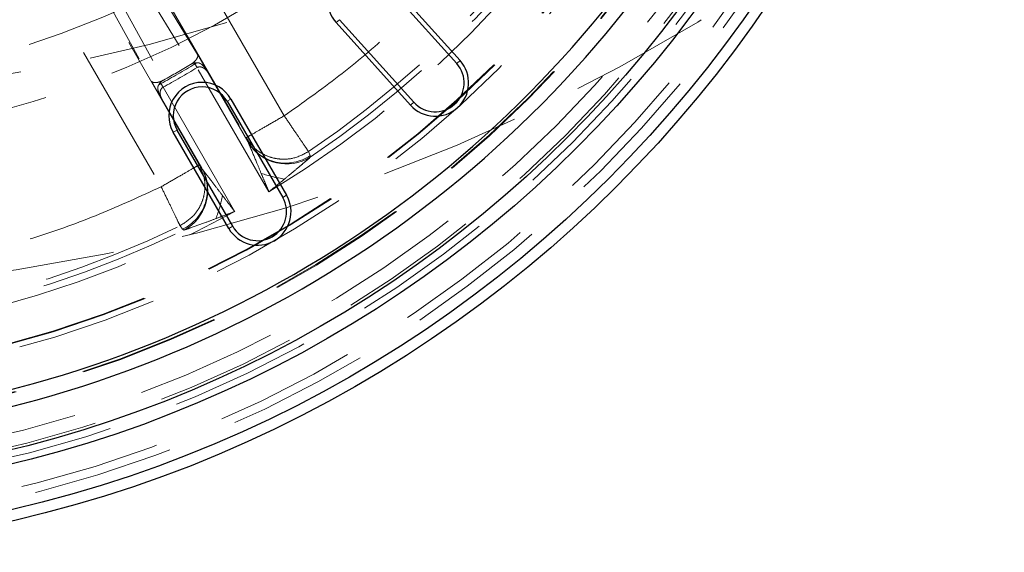
# Model space of a CAD drawing. Units: millimetres. Extents: x 0 to 420, y 0 to 297.
# Drawn here: x 108 to 117, y 93 to 97 of the extents above; entities that cross this region are included whole.
import ezdxf

# ---------------------------------------------------------------- set-up
doc = ezdxf.new("R2010")
doc.units = ezdxf.units.MM
doc.linetypes.add('HIDDEN', pattern=[1.905, 1.27, -0.635])

msp = doc.modelspace()

# ---------------------------------------------------------------- linework, layer by layer
at = {"color": 7, "linetype": 'HIDDEN', "lineweight": 18}
for p, q in [((110.18686, 96.52566), (108.53577, 99.38544)), ((108.19284, 99.18745), (109.84393, 96.32767)), ((109.42268, 96.08447), (107.77178, 98.94391)), ((107.42885, 98.74592), (109.07976, 95.88648)), ((109.40654, 97.07783), (108.62949, 98.36088)), ((108.58242, 98.24501), (109.34399, 96.98764)), ((108.26909, 98.15281), (108.99172, 96.83833)), ((108.39297, 98.13563), (109.10111, 96.84741)), ((109.50045, 96.91518), (109.40654, 97.07783)), ((109.34399, 96.98764), (109.34338, 96.98727)), ((109.40725, 97.00377), (109.38289, 96.99215)), ((109.38289, 96.99215), (109.40283, 96.95931)), ((110.04844, 95.84107), (109.40283, 96.95931)), ((109.10111, 96.84741), (109.10174, 96.84776)), ((109.50139, 96.91357), (109.50045, 96.91518)), ((109.50139, 96.91357), (109.85984, 96.29273)), ((108.99172, 96.83833), (109.08563, 96.67568)), ((109.07775, 96.81598), (109.05551, 96.8007)), ((109.07775, 96.81598), (109.09622, 96.78229)), ((109.09622, 96.78229), (109.74184, 95.66405)), ((109.08563, 96.67568), (109.08655, 96.67406)), ((109.445, 96.05322), (109.08655, 96.67406)), ((109.84393, 96.32767), (109.85984, 96.29273)), ((109.85984, 96.29273), (109.86575, 96.28055)), ((110.40569, 96.203), (110.42136, 96.16789)), ((110.42136, 96.16789), (110.4217, 96.15247)), ((109.445, 96.05322), (109.42268, 96.08447)), ((109.45258, 96.04201), (109.445, 96.05322)), ((109.27234, 95.50451), (109.24978, 95.53563)), ((109.28554, 95.49651), (109.27234, 95.50451))]:
    msp.add_line(p, q, dxfattribs=at)
at = {"color": 7, "linetype": 'Continuous', "lineweight": 25}
for p, q in [((111.07039, 97.73893), (111.73952, 96.99579)), ((111.10026, 97.76583), (111.76939, 97.02268)), ((111.35337, 96.6481), (110.68424, 97.39124)), ((111.32351, 96.62121), (110.65437, 97.36435)), ((109.70797, 96.67675), (110.20797, 95.81072)), ((109.67316, 96.65665), (110.17316, 95.79063)), ((109.68836, 95.51072), (109.18836, 96.37675)), ((109.72316, 95.53082), (109.22316, 96.39684))]:
    msp.add_line(p, q, dxfattribs=at)
at = {"color": 8, "linetype": 'Continuous', "lineweight": 18}
for p, q in [((110.65437, 97.36435), (110.68424, 97.39124)), ((111.76939, 97.02268), (111.73952, 96.99579)), ((109.70797, 96.67675), (109.67316, 96.65665)), ((111.35337, 96.6481), (111.32351, 96.62121)), ((109.18836, 96.37675), (109.22316, 96.39684)), ((110.20797, 95.81072), (110.17316, 95.79063)), ((109.72316, 95.53082), (109.68836, 95.51072))]:
    msp.add_line(p, q, dxfattribs=at)
at = {"color": 7, "linetype": 'HIDDEN', "lineweight": 18}
for centre, radius in [((105.22316, 111.69466), 16.75), ((105.22316, 111.69466), 15), ((105.22316, 103.84466), 11.05), ((105.22316, 103.84466), 10.96979), ((105.22316, 103.84466), 10.69), ((105.22316, 103.84466), 10.6), ((105.22316, 105.34466), 9.1), ((105.22316, 103.84466), 10.47895), ((105.22316, 103.84466), 10.13089), ((105.22316, 103.84466), 10.12435), ((105.22316, 105.34466), 8.6), ((105.22316, 103.84466), 9.75), ((105.22316, 103.84466), 9.70065), ((105.22316, 103.84466), 9.7), ((105.22316, 103.84466), 9.69411)]:
    msp.add_circle(centre, radius, dxfattribs=at)
at = {"color": 7, "linetype": 'Continuous', "lineweight": 25}
for radius in [11.25032, 11.15, 10.75, 10.62482]:
    msp.add_circle((105.22316, 103.84466), radius, dxfattribs=at)
for centre, radius, start, end in [((105.22316, 103.84466), 10.25, 248.711641, 351.288359), ((105.22316, 103.84466), 10.1, 248.881265, 351.118735), ((110.87732, 97.56509), 0.3, 42, 222), ((111.54645, 96.82194), 0.3, 222, 42), ((111.54645, 96.82194), 0.25981, 222, 42), ((109.44816, 96.52675), 0.3, 30, 210), ((109.44816, 96.52675), 0.25981, 30, 210), ((109.94816, 95.66072), 0.3, 210, 30), ((109.94816, 95.66072), 0.25981, 210, 30)]:
    msp.add_arc(centre, radius, start, end, dxfattribs=at)
at = {"color": 7, "linetype": 'HIDDEN', "lineweight": 18}
for centre, radius, start, end in [((105.22316, 103.84466), 9.34563, 301.085316, 338.914684), ((105.22316, 103.84466), 9.23329, 304.144855, 335.855145), ((105.22316, 103.84466), 9.2841, 304.051573, 335.948427), ((105.22316, 103.84466), 8.01625, 298.740709, 301.259291), ((105.22316, 103.84466), 8.05467, 298.740709, 301.259291), ((105.22316, 103.84466), 8, 299.00077, 300.99923), ((110.19929, 96.49432), 0.3948, 210.704421, 304.227709), ((110.20823, 96.49651), 0.40488, 212.233426, 301.818147), ((109.10069, 95.86004), 0.3948, 295.772291, 29.295579), ((109.09432, 95.85339), 0.40488, 298.181853, 27.766574), ((110.42544, 97.35884), 1.42301, 251.745021, 260.44472), ((108.2388, 96.09648), 1.42315, 339.556125, 348.254231), ((105.22316, 103.84466), 9.34563, 261.085316, 298.914684), ((105.22316, 103.84466), 9.23329, 264.144855, 295.855145), ((105.22316, 103.84466), 9.2841, 264.051573, 295.948427)]:
    msp.add_arc(centre, radius, start, end, dxfattribs=at)
for points, knots in [([(113.29291, 100.22731), (113.20622, 100.04376), (113.03285, 99.67665), (112.72446, 99.1487), (112.38202, 98.64022), (112.00301, 98.15572), (111.59168, 97.69832), (111.15039, 97.27279), (110.684, 96.8774), (110.35258, 96.64291), (110.18686, 96.52566)], [0, 0, 0, 0, 0.1243991, 0.2487982, 0.3743936, 0.5, 0.6255954, 0.7512018, 0.8755954, 1, 1, 1, 1]), ([(109.40654, 97.07783), (109.40811, 97.07208), (109.41124, 97.06058), (109.4019, 97.04031), (109.38888, 97.0235), (109.37609, 97.0107), (109.36114, 96.99846), (109.34966, 96.99121), (109.34399, 96.98764)], [0, 0, 0, 0, 0.2500809, 0.4993712, 0.6286376, 0.7496196, 0.8764084, 1, 1, 1, 1]), ([(109.40725, 97.00377), (109.39703, 97.00353), (109.38161, 97.00316), (109.35958, 96.99598), (109.34914, 96.99039), (109.34399, 96.98764)], [0, 0, 0, 0, 0.4992243, 0.752968, 1, 1, 1, 1]), ([(109.40283, 96.95931), (109.40513, 96.96059), (109.40983, 96.9632), (109.42072, 96.96622), (109.44, 96.96617), (109.46347, 96.95573), (109.48552, 96.93713), (109.4961, 96.92142), (109.50139, 96.91357)], [0, 0, 0, 0, 0.0578994, 0.1179223, 0.2507016, 0.4999713, 0.7499888, 1, 1, 1, 1]), ([(109.50045, 96.91518), (109.48805, 96.9351), (109.46939, 96.96509), (109.44129, 96.9916), (109.42277, 97.0015), (109.41232, 97.00303), (109.40725, 97.00377)], [0, 0, 0, 0, 0.4964726, 0.7472303, 0.8771529, 1, 1, 1, 1]), ([(108.99172, 96.83833), (108.99592, 96.8341), (109.00431, 96.82565), (109.02653, 96.82359), (109.04761, 96.82647), (109.06508, 96.83114), (109.08316, 96.83797), (109.09518, 96.84429), (109.10111, 96.84741)], [0, 0, 0, 0, 0.25008095, 0.49937125, 0.62860174, 0.7496197, 0.87636682, 1, 1, 1, 1]), ([(109.05551, 96.8007), (109.06084, 96.80942), (109.06886, 96.82256), (109.08605, 96.83808), (109.09612, 96.84432), (109.10111, 96.84741)], [0, 0, 0, 0, 0.4991948, 0.7518042, 1, 1, 1, 1]), ([(109.05551, 96.8007), (109.05362, 96.79595), (109.04974, 96.7862), (109.04901, 96.76529), (109.05786, 96.72767), (109.07454, 96.69646), (109.08563, 96.67568)], [0, 0, 0, 0, 0.122209, 0.2514218, 0.5016865, 1, 1, 1, 1]), ([(109.08655, 96.67406), (109.08239, 96.68258), (109.07408, 96.69959), (109.06901, 96.72798), (109.07169, 96.75353), (109.0813, 96.77026), (109.08935, 96.77818), (109.09396, 96.78094), (109.09622, 96.78229)], [0, 0, 0, 0, 0.2501214, 0.499846, 0.7493966, 0.8821079, 0.9421114, 1, 1, 1, 1]), ([(110.40569, 96.203), (110.35954, 96.17884), (110.28837, 96.14158), (110.17975, 96.13214), (110.09522, 96.1412), (110.01509, 96.16869), (109.92166, 96.22297), (109.87451, 96.28648), (109.84393, 96.32767)], [0, 0, 0, 0, 0.2384925, 0.3677401, 0.5, 0.6322599, 0.7615075, 1, 1, 1, 1]), ([(109.86575, 96.28055), (109.87167, 96.26644), (109.89578, 96.20896), (109.93501, 96.11503), (109.967, 96.03798), (109.97969, 96.00744)], [0, 0, 0, 0, 0.16415481, 0.66871261, 1, 1, 1, 1]), ([(110.18922, 95.95557), (110.2151, 95.97704), (110.26252, 96.01638), (110.32433, 96.0687), (110.37691, 96.11366), (110.40638, 96.1392), (110.4217, 96.15247)], [0, 0, 0, 0, 0.3262492, 0.5978674, 0.7909532, 1, 1, 1, 1]), ([(109.42268, 96.08447), (109.44307, 96.03739), (109.4745, 95.9648), (109.47479, 95.85675), (109.45853, 95.7736), (109.42411, 95.69587), (109.36163, 95.60653), (109.29378, 95.56352), (109.24978, 95.53563)], [0, 0, 0, 0, 0.23849252, 0.3677401, 0.5, 0.6322599, 0.76150748, 1, 1, 1, 1]), ([(109.63215, 95.80677), (109.61195, 95.83314), (109.57509, 95.88125), (109.52339, 95.949), (109.48266, 96.00239), (109.46055, 96.03152), (109.45258, 96.04201)], [0, 0, 0, 0, 0.3311567, 0.6043761, 0.8574557, 1, 1, 1, 1]), ([(109.97969, 96.00744), (109.99116, 95.97974), (110.00402, 95.9487), (110.01923, 95.91191), (110.03069, 95.88417), (110.04075, 95.85975), (110.04844, 95.84107)], [0, 0, 0, 0, 0.4999842, 0.5600886, 0.66346, 1, 1, 1, 1]), ([(109.07976, 95.88648), (108.89536, 95.80159), (108.52658, 95.63181), (107.95099, 95.42561), (107.36181, 95.2562), (106.76005, 95.12868), (106.15094, 95.04269), (105.53936, 95.00037), (104.92794, 94.99727), (104.52333, 95.03068), (104.32101, 95.04738)], [0, 0, 0, 0, 0.1243991, 0.2487982, 0.3743936, 0.5, 0.6255954, 0.7512018, 0.8755954, 1, 1, 1, 1]), ([(110.04844, 95.84107), (110.07214, 95.86013), (110.1193, 95.89806), (110.16599, 95.93646), (110.18922, 95.95557)], [0, 0, 0, 0, 0.50253476, 1, 1, 1, 1]), ([(109.74184, 95.66405), (109.72951, 95.68005), (109.71339, 95.70097), (109.6951, 95.72476), (109.67085, 95.75634), (109.6504, 95.78299), (109.63215, 95.80677)], [0, 0, 0, 0, 0.3365329, 0.4399062, 0.5000162, 1, 1, 1, 1]), ([(109.57231, 95.59939), (109.60046, 95.60995), (109.65707, 95.63118), (109.71349, 95.65306), (109.74184, 95.66405)], [0, 0, 0, 0, 0.497459, 1, 1, 1, 1]), ([(109.28554, 95.49651), (109.30475, 95.50316), (109.36664, 95.52459), (109.46466, 95.55954), (109.54087, 95.58775), (109.57231, 95.59939)], [0, 0, 0, 0, 0.2090891, 0.6736947, 1, 1, 1, 1])]:
    msp.add_open_spline(points, degree=3, knots=knots, dxfattribs=at)
for points in [[(109.84393, 96.32767), (109.84975, 96.33103), (109.86137, 96.33775), (109.94097, 96.3837), (110.05353, 96.44869), (110.14242, 96.5), (110.18686, 96.52566)], [(110.18686, 96.52566), (110.21271, 96.48755), (110.26441, 96.41132), (110.33216, 96.31142), (110.38432, 96.23451), (110.39857, 96.2135), (110.40569, 96.203)], [(109.07976, 95.88648), (109.1242, 95.91214), (109.21309, 95.96346), (109.32565, 96.02844), (109.40524, 96.0744), (109.41687, 96.08111), (109.42268, 96.08447)], [(109.24978, 95.53563), (109.24424, 95.54705), (109.23317, 95.56989), (109.19265, 95.65352), (109.14001, 95.76215), (109.09984, 95.84503), (109.07976, 95.88648)]]:
    msp.add_open_spline(points, degree=3, dxfattribs=at)

doc.saveas('drawing.dxf')
